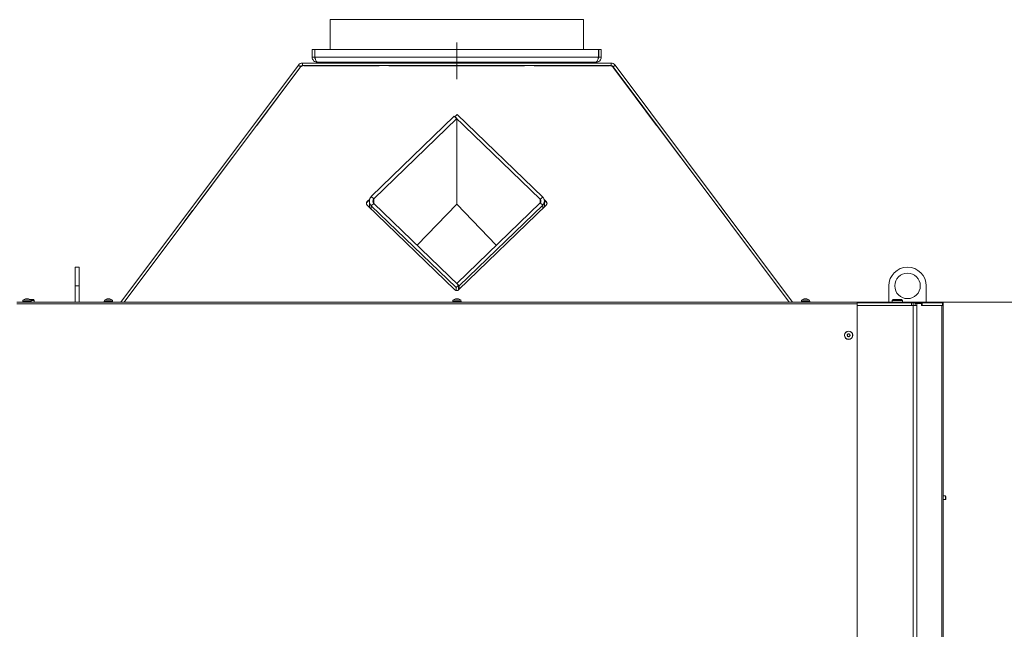
# Model space of a CAD drawing. Extents: x 17170 to 21593, y -1731 to 1407.
# Drawn here: x 18953 to 20111, y 585 to 1302 of the extents above; entities that cross this region are included whole.
import ezdxf

# ---------------------------------------------------------------- set-up
doc = ezdxf.new("R2010")
doc.units = 0
doc.header["$LTSCALE"] = 5
doc.linetypes.add('CENTERX2', pattern=[20.32, 12.7, -2.54, 2.54, -2.54])
doc.layers.add('SLD-0', color=7, linetype='Continuous')
doc.styles.add('Brunner 2014', font='arial.ttf', dxfattribs={"height": 35})
doc.dimstyles.new('Brunner 2014', dxfattribs={"dimscale": 5, "dimtxt": 35, "dimasz": 5, "dimexe": 3.175, "dimexo": 0, "dimgap": 0.762, "dimtad": 1, "dimdec": 0, "dimrnd": 1e-08, "dimtxsty": 'Brunner 2014', "dimcen": 0.09, "dimdle": 10, "dimclrd": 7, "dimclre": 7, "dimclrt": 7, "dimadec": 1, "dimazin": 2, "dimtfac": 0.666667, "dimtdec": 0, "dimtmove": 0, "dimatfit": 3, "dimldrblk": 'Filled-1', "dimfxl": 1, "dimtolj": 1, "dimlwd": 5, "dimlwe": 5, "dimarcsym": 0})

# ---------------------------------------------------------------- blocks, each defined once
blk = doc.blocks.new('*D149')
at = {"layer": 'Defpoints', "color": 0, "lineweight": 5}
for p in [(19937.7, 970), (20006, -75), (20164.4, -75)]:
    blk.add_point(p, dxfattribs=at)
at = {"layer": 'SLD-0', "color": 7, "linetype": 'Continuous', "lineweight": 5}
for p, q in [((19937.7, 970), (20180.3, 970)), ((20164.4, 945), (20164.4, -50)), ((20006, -75), (20180.3, -75))]:
    blk.add_line(p, q, dxfattribs=at)
at = {"layer": 'SLD-0', "color": 7, "lineweight": 5}
for points in [[(20160.3, 945), (20168.6, 945), (20164.4, 970)], [(20160.3, -50), (20168.6, -50), (20164.4, -75)]]:
    blk.add_solid(points, dxfattribs=at)
at = {"layer": 'SLD-0', "color": 7, "insert": (20124.9, 429.7), "char_height": 35, "attachment_point": 2, "rotation": 90, "style": 'Brunner 2014'}
blk.add_mtext('\\A1;1045', dxfattribs=at)
blk = doc.blocks.new('Filled-1')
at = {"color": 0}
for p, q in [((0, 0), (-1, 0.167)), ((-1, 0.167), (-1, -0.167)), ((-1, 0), (0, 0)), ((-1, -0.167), (0, 0))]:
    blk.add_line(p, q, dxfattribs=at)
at = {"color": 0, "flags": 128}
blk.add_lwpolyline([(-1, -0.167), (0, 0), (-1, 0.167), (-1, -0.167)], dxfattribs=at)
at = {"color": 0}
blk.add_solid([(-1, -0.167), (0, 0), (-1, 0.167), (-1, -0.167)], dxfattribs=at)

msp = doc.modelspace()

# ---------------------------------------------------------------- linework, layer by layer
at = {"color": 7, "linetype": 'Continuous', "lineweight": 0}
for p, q in [((19317.7, 1267), (19317.7, 1302)), ((19317.7, 1302), (19615.7, 1302)), ((19615.7, 1302), (19615.7, 1267)), ((19296.7, 1267), (19299.7, 1267)), ((19296.7, 1258), (19296.7, 1267)), ((19299.7, 1258), (19299.7, 1267)), ((19633.6, 1267), (19299.8, 1267)), ((19299.8, 1258), (19299.8, 1267)), ((19633.6, 1258), (19633.6, 1267)), ((19636.7, 1267), (19633.7, 1267)), ((19633.7, 1258), (19633.7, 1267)), ((19636.7, 1258), (19636.7, 1267)), ((19648.2, 1251), (19285.2, 1251)), ((19285.2, 1251), (19285.2, 1248)), ((19296.7, 1258), (19299.7, 1258)), ((19633.6, 1258), (19299.8, 1258)), ((19630.7, 1252), (19302.7, 1252)), ((19304.7, 1252), (19304.7, 1251)), ((19354.7, 1252), (19354.7, 1251)), ((19578.7, 1252), (19578.7, 1251)), ((19628.7, 1252), (19628.7, 1251)), ((19636.7, 1258), (19633.7, 1258)), ((19648.2, 1251), (19648.2, 1248)), ((19071.6, 970), (19280.4, 1248.5)), ((19075.4, 970), (19282.8, 1246.7)), ((19282.7, 1245.9), (19162.5, 1086.1)), ((19231.4, 1177.7), (19282.9, 1246.4)), ((19280.4, 1248.5), (19282.8, 1246.7)), ((19648.2, 1248), (19285.2, 1248)), ((19375.4, 1247.9), (19286.7, 1247.9)), ((19310.5, 1247.9), (19310.5, 1248)), ((19313.7, 1247.9), (19313.7, 1248)), ((19320, 1247.9), (19320, 1248)), ((19323.1, 1247.9), (19323.1, 1248)), ((19375.4, 1247.9), (19375.4, 1248)), ((19386.9, 1248), (19386.9, 1247.9)), ((19546.4, 1247.9), (19386.9, 1247.9)), ((19546.4, 1247.9), (19546.4, 1248)), ((19557.9, 1248), (19557.9, 1247.9)), ((19646.6, 1247.9), (19557.9, 1247.9)), ((19610.5, 1247.9), (19610.5, 1248)), ((19613.7, 1247.9), (19613.7, 1248)), ((19620, 1247.9), (19620, 1248)), ((19623.1, 1247.9), (19623.1, 1248)), ((19650.4, 1246.4), (19701.9, 1177.7)), ((19653, 1248.5), (19650.6, 1246.7)), ((19857.9, 970), (19650.6, 1246.7)), ((19770.8, 1086.1), (19650.7, 1245.9)), ((19861.7, 970), (19653, 1248.5)), ((19463.8, 1188.4), (19366.2, 1094.2)), ((19466.7, 1185.7), (19369.1, 1091.5)), ((19463.8, 1188.4), (19466.7, 1185.7)), ((19464.5, 1187.8), (19467.4, 1190.5)), ((19464.5, 1187.8), (19464.5, 1187.9)), ((19564.9, 1090.8), (19464.5, 1187.8)), ((19466.7, 1180.5), (19466.7, 1185.7)), ((19567.8, 1093.5), (19467.4, 1190.5)), ((19466.7, 1180.5), (19466.7, 1177.4)), ((19466.7, 1138.7), (19466.7, 1177.5)), ((19466.7, 1138.6), (19466.7, 1135.5)), ((19466.7, 1093.1), (19466.7, 1135.7)), ((19361.3, 1088.2), (19364.3, 1091.1)), ((19361.3, 1087.4), (19364, 1090)), ((19369.1, 1091.5), (19366.2, 1094.2)), ((19466.7, 1093.1), (19466.7, 1090)), ((19466.7, 1084.9), (19466.7, 1090.1)), ((19564.9, 1090.8), (19567.8, 1093.5)), ((19569.6, 1090.6), (19572, 1088.2)), ((19569.8, 1089.6), (19572, 1087.4)), ((19156, 1077.5), (19146.1, 1064.3)), ((19155.9, 1077.5), (19155.9, 1077.4)), ((19156, 1077.5), (19156, 1077.6)), ((19162.4, 1086.1), (19162.5, 1086.1)), ((19163.3, 1087.3), (19163.4, 1087.3)), ((19361.3, 1087.4), (19361.3, 1088.2)), ((19464.5, 984.4), (19361.3, 1084.1)), ((19363.9, 1081.6), (19363.9, 1088.7)), ((19369.1, 1086), (19366.2, 1083.3)), ((19366.2, 1083.3), (19465.9, 987)), ((19369.1, 1086), (19468.8, 989.7)), ((19466.7, 1084.9), (19420.1, 1036.7)), ((19466.7, 991.7), (19564.9, 1086.7)), ((19513.2, 1036.7), (19466.7, 1084.9)), ((19572, 1084.1), (19468.8, 984.4)), ((19469.5, 989), (19567.8, 1083.9)), ((19564.9, 1086.7), (19567.8, 1083.9)), ((19569.8, 1088.7), (19569.8, 1082)), ((19572, 1088.2), (19572, 1087.4)), ((19770, 1087.3), (19770, 1087.3)), ((19770.8, 1086.1), (19770.9, 1086.1)), ((19777.3, 1077.6), (19777.3, 1077.5)), ((19787.2, 1064.3), (19777.3, 1077.5)), ((19777.4, 1077.4), (19777.4, 1077.5)), ((19017.7, 1011), (19022.7, 1011)), ((19017.7, 1011), (19017.7, 989)), ((19022.7, 1011), (19022.7, 989)), ((19017.7, 989), (19022.7, 989)), ((19017.7, 989), (19017.7, 970)), ((19022.7, 989), (19022.7, 970)), ((19468.8, 989.7), (19465.9, 987)), ((19465.9, 987), (19465.9, 983.6)), ((19466.7, 991.7), (19469.5, 989)), ((19468.8, 989.7), (19468.8, 984.4)), ((19469.5, 985.1), (19469.5, 989)), ((19975, 969), (19975, 989)), ((20019, 989), (20019, 969)), ((18959.7, 973.8), (18959.7, 973.8)), ((18959.7, 973.8), (18959.7, 973.8)), ((18960.3, 973.8), (18960.3, 973.8)), ((18961.8, 973.8), (18961.8, 973.8)), ((18962.6, 973.7), (18962.6, 973.8)), ((18962.7, 973.8), (18962.7, 973.8)), ((19055.5, 973.8), (19055.5, 973.8)), ((19055.5, 973.8), (19055.5, 973.8)), ((19056.1, 973.8), (19056.1, 973.8)), ((19057.6, 973.8), (19057.6, 973.8)), ((19058.4, 973.7), (19058.4, 973.8)), ((19058.5, 973.8), (19058.5, 973.8)), ((19465.5, 973.8), (19465.5, 973.8)), ((19465.5, 973.8), (19465.5, 973.8)), ((19466.1, 973.8), (19466.1, 973.8)), ((19467.6, 973.8), (19467.6, 973.8)), ((19468.4, 973.7), (19468.4, 973.8)), ((19468.5, 973.8), (19468.5, 973.8)), ((19875.5, 973.8), (19875.5, 973.8)), ((19875.5, 973.8), (19875.5, 973.8)), ((19876.1, 973.8), (19876.1, 973.8)), ((19877.6, 973.8), (19877.6, 973.8)), ((19878.4, 973.7), (19878.4, 973.8)), ((19878.5, 973.8), (19878.5, 973.8)), ((19937.7, 968), (18949.2, 968)), ((19937.7, 970), (18949.4, 970)), ((18956.3, 970.5), (18956.4, 972.1)), ((18956.3, 970.5), (18966.1, 970.5)), ((18956.4, 972.1), (18965.9, 972.1)), ((18957.7, 970), (18957.7, 970.5)), ((18959.1, 970), (18959.1, 970.5)), ((18963.3, 970.5), (18963.3, 970)), ((18968.7, 973), (18964.8, 973)), ((18965.9, 972.1), (18966.1, 970.5)), ((18965.9, 972), (18969.7, 972)), ((18968.7, 973), (18969.7, 972)), ((18969.7, 972), (18969.7, 970)), ((19052.1, 970.5), (19052.2, 972.1)), ((19052.1, 970.5), (19061.9, 970.5)), ((19052.2, 972.1), (19061.7, 972.1)), ((19054.9, 970), (19054.9, 970.5)), ((19059.1, 970.5), (19059.1, 970)), ((19061.7, 972.1), (19061.9, 970.5)), ((19462.1, 970.5), (19462.2, 972.1)), ((19462.1, 970.5), (19471.9, 970.5)), ((19462.2, 972.1), (19471.7, 972.1)), ((19464.9, 970), (19464.9, 970.5)), ((19469.1, 970.5), (19469.1, 970)), ((19471.7, 972.1), (19471.9, 970.5)), ((19872.1, 970.5), (19872.2, 972.1)), ((19872.1, 970.5), (19881.9, 970.5)), ((19872.2, 972.1), (19881.7, 972.1)), ((19874.9, 970), (19874.9, 970.5)), ((19879.1, 970.5), (19879.1, 970)), ((19881.7, 972.1), (19881.9, 970.5)), ((19937.7, 968), (19937.7, 970)), ((20001.5, 969), (19937.7, 969)), ((19937.7, 442), (19937.7, 968)), ((19937.7, 966), (20003.7, 966)), ((19979, 972), (19980, 973)), ((19979, 969), (19979, 972)), ((19979, 972), (19991, 972)), ((19990, 973), (19980, 973)), ((19990, 973), (19991, 972)), ((19991, 972), (19991, 969)), ((20001.5, 969), (20001.5, 966)), ((20003.6, 969), (20001.5, 969)), ((20003.6, 966), (20003.6, 969)), ((20003.6, 969), (20012.3, 969)), ((20003.7, -72), (20003.7, 966)), ((20008, 966), (20003.7, 966)), ((20005.9, 968.5), (20008, 968.5)), ((20005.9, 966), (20005.9, 968.5)), ((20008, 966), (20008, 968.5)), ((20008, 968.5), (20013.6, 968.5)), ((20008, -72), (20008, 966)), ((20012.3, 968.5), (20012.3, 969)), ((20012.3, 969), (20014.4, 969)), ((20013.6, 968.5), (20013.6, 966)), ((20013.6, 966), (20037.2, 966)), ((20014.4, 966), (20014.4, 969)), ((20038.1, 969), (20014.4, 969)), ((20037.2, -72), (20037.2, 966)), ((20038, 966), (20037.2, 966)), ((20038, 966), (20038.1, 966)), ((20038.1, 969), (20038.1, 966)), ((20039, 969), (20038.1, 969)), ((20038.1, 966), (20039, 966)), ((20039, 966), (20039, 969)), ((20039, -72), (20039, 966)), ((19926.3, 930.7), (19926.3, 930.7)), ((19926.8, 932.1), (19926.8, 932.1)), ((19927.2, 929.5), (19927.2, 929.5)), ((19928.2, 932.4), (19928.2, 932.4)), ((19928.7, 929.8), (19928.7, 929.8)), ((19929.2, 931.2), (19929.2, 931.2)), ((20039, 742.1), (20041.5, 742.1)), ((20041.5, 742.1), (20042, 741.6)), ((20041.5, 740), (20041.5, 742.1)), ((20042, 740), (20042, 741.6)), ((20041.5, 737.9), (20039, 737.9)), ((20041.5, 737.9), (20041.5, 740)), ((20042, 738.4), (20041.5, 737.9)), ((20042, 738.4), (20042, 740))]:
    msp.add_line(p, q, dxfattribs=at)
at = {"color": 8, "linetype": 'Continuous', "lineweight": 0}
for p, q in [((19318.7, 1252), (19318.7, 1251)), ((19614.7, 1252), (19614.7, 1251)), ((19464.5, 1187.9), (19464.5, 1187.8)), ((19369.1, 1091.5), (19369.1, 1086)), ((19564.9, 1086.7), (19564.9, 1090.8)), ((19366.2, 1079.3), (19366.2, 1083.3)), ((19567.8, 1083.9), (19567.8, 1080)), ((18959.4, 973.7), (18959.4, 973.7)), ((18962.8, 973.7), (18962.8, 973.7)), ((19055.2, 973.7), (19055.2, 973.7)), ((19058.6, 973.7), (19058.6, 973.7)), ((19465.2, 973.7), (19465.2, 973.7)), ((19468.6, 973.7), (19468.6, 973.7)), ((19875.2, 973.7), (19875.2, 973.7)), ((19878.6, 973.7), (19878.6, 973.7))]:
    msp.add_line(p, q, dxfattribs=at)
at = {"color": 7, "linetype": 'Continuous', "lineweight": 0, "flags": 128}
msp.add_lwpolyline([(19465.2, 1188.4), (19465, 1188.3), (19464.5, 1187.9)], dxfattribs=at)
at = {"color": 7, "linetype": 'Continuous', "lineweight": 0}
for centre, radius in [((19997, 989), 15), ((19927.7, 931), 4.9), ((19927.7, 931), 4.76)]:
    msp.add_circle(centre, radius, dxfattribs=at)
for centre, radius, start, end in [((19285.2, 1245), 6, 90, 143.1601), ((19648.2, 1245), 6, 36.8399, 90), ((19286.7, 1242.9), 5.06, 89.7294, 142.6838), ((19285.2, 1245), 3, 90, 143.1601), ((19286.1, 1244), 4, 90, 143.1095), ((19646.6, 1242.9), 5.06, 37.3162, 90.2706), ((19647.2, 1244), 4, 36.8905, 90), ((19648.2, 1245), 3, 36.8399, 90), ((19371.5, 1088.7), 7.55, 133.653, 226.347), ((19371.7, 1088.7), 3.78, 133.653, 226.347), ((19563, 1088.7), 2.83, 313.653, 46.347), ((19563.2, 1088.7), 6.61, 313.653, 46.347), ((19363.3, 1086.1), 2.83, 133.653, 226.347), ((19363.3, 1085.3), 2.86, 133.7909, 171.9132), ((19570.1, 1086.1), 2.83, 313.653, 46.347), ((19570, 1085.3), 2.86, 8.0868, 46.2091), ((19997, 989), 22, 0, 180), ((18961.2, 967), 7, 102.6014, 132.8093), ((18961.2, 967), 7, 102.3559, 102.6014), ((18961.2, 967), 7, 47.1907, 77.4236), ((18961.2, 967), 7, 77.4236, 77.6691), ((19057, 967), 7, 102.6014, 132.8093), ((19057, 967), 7, 102.3559, 102.6014), ((19057, 967), 7, 47.1907, 77.4236), ((19057, 967), 7, 77.4236, 77.6691), ((19467, 967), 7, 102.6014, 132.8093), ((19466.7, 986.6), 3.07, 226.3194, 313.6806), ((19467, 967), 7, 102.3559, 102.6014), ((19467, 967), 7, 47.1907, 77.4236), ((19467, 967), 7, 77.4236, 77.6691), ((19877, 967), 7, 102.6014, 132.8093), ((19877, 967), 7, 102.3559, 102.6014), ((19877, 967), 7, 47.1907, 77.4236), ((19877, 967), 7, 77.4236, 77.6691)]:
    msp.add_arc(centre, radius, start, end, dxfattribs=at)
for points in [[(19302.7, 1252), (19301.9, 1252), (19300.3, 1252.2), (19298.3, 1253.6), (19296.9, 1255.6), (19296.7, 1257.2), (19296.7, 1258)], [(19636.7, 1258), (19636.6, 1257.2), (19636.4, 1255.6), (19635, 1253.6), (19633, 1252.2), (19631.4, 1252), (19630.7, 1252)]]:
    msp.add_open_spline(points, degree=3, dxfattribs=at)
for points, knots in [([(19300.3, 1256.1), (19300.2, 1256.4), (19299.7, 1256.9), (19299.7, 1257.6), (19299.7, 1258)], [0, 0, 0, 0, 0.402756, 1, 1, 1, 1]), ([(19299.8, 1258), (19300, 1257.2), (19300.4, 1255.8), (19301.1, 1254), (19301.7, 1252.6), (19302.2, 1252), (19302.6, 1252), (19302.7, 1252)], [0, 0, 0, 0, 0.224658, 0.449353, 0.674048, 0.898743, 1, 1, 1, 1]), ([(19630.7, 1252), (19630.9, 1252), (19631.3, 1252.2), (19632, 1253.3), (19632.6, 1254.9), (19633.1, 1256.6), (19633.5, 1257.6), (19633.6, 1258)], [0, 0, 0, 0, 0.224658, 0.449353, 0.674048, 0.898743, 1, 1, 1, 1]), ([(19633.7, 1258), (19633.6, 1257.6), (19633.6, 1256.9), (19633.1, 1256.3), (19633, 1256.1)], [0, 0, 0, 0, 0.590315, 1, 1, 1, 1]), ([(18959.7, 973.8), (18959.6, 973.8), (18959.6, 973.8), (18959.5, 973.7), (18959.4, 973.7)], [0, 0, 0, 0, 0.6878685, 1, 1, 1, 1]), ([(18959.4, 973.7), (18959.4, 973.7), (18959.4, 973.7), (18959.4, 973.7), (18959.4, 973.7), (18959.5, 973.7), (18959.5, 973.7), (18959.5, 973.7), (18959.6, 973.7)], [0, 0, 0, 0, 0.173602, 0.347939, 0.518483, 0.685896, 0.853576, 1, 1, 1, 1]), ([(18959.6, 973.7), (18959.7, 973.7), (18960, 973.8), (18960.2, 973.8), (18960.3, 973.8)], [0, 0, 0, 0, 0.6879986, 1, 1, 1, 1]), ([(18960.3, 973.8), (18960.5, 973.8), (18960.7, 973.8), (18960.8, 973.7), (18960.8, 973.7)], [0, 0, 0, 0, 0.687831, 1, 1, 1, 1]), ([(18960.8, 973.7), (18960.9, 973.7), (18960.9, 973.7), (18960.9, 973.7), (18961, 973.7), (18961.1, 973.7), (18961.1, 973.7), (18961.2, 973.7), (18961.2, 973.7)], [0, 0, 0, 0, 0.173551, 0.347889, 0.518434, 0.685848, 0.853527, 1, 1, 1, 1]), ([(18961.2, 973.7), (18961.3, 973.7), (18961.5, 973.8), (18961.7, 973.8), (18961.8, 973.8)], [0, 0, 0, 0, 0.687947, 1, 1, 1, 1]), ([(18961.8, 973.8), (18962, 973.8), (18962.2, 973.8), (18962.5, 973.7), (18962.6, 973.7)], [0, 0, 0, 0, 0.687829, 1, 1, 1, 1]), ([(18962.8, 973.7), (18962.7, 973.7), (18962.6, 973.8), (18962.6, 973.8), (18962.7, 973.8)], [0, 0, 0, 0, 0.687973, 1, 1, 1, 1]), ([(18962.6, 973.7), (18962.6, 973.7), (18962.6, 973.7), (18962.7, 973.7), (18962.8, 973.7), (18962.8, 973.7), (18962.8, 973.7), (18962.8, 973.7), (18962.8, 973.7)], [0, 0, 0, 0, 0.173655, 0.347991, 0.518533, 0.685946, 0.853626, 1, 1, 1, 1]), ([(19055.5, 973.8), (19055.4, 973.8), (19055.4, 973.8), (19055.3, 973.7), (19055.2, 973.7)], [0, 0, 0, 0, 0.687868, 1, 1, 1, 1]), ([(19055.2, 973.7), (19055.2, 973.7), (19055.2, 973.7), (19055.2, 973.7), (19055.2, 973.7), (19055.3, 973.7), (19055.3, 973.7), (19055.3, 973.7), (19055.4, 973.7)], [0, 0, 0, 0, 0.173602, 0.347939, 0.518483, 0.685896, 0.853576, 1, 1, 1, 1]), ([(19055.4, 973.7), (19055.5, 973.7), (19055.8, 973.8), (19056, 973.8), (19056.1, 973.8)], [0, 0, 0, 0, 0.687999, 1, 1, 1, 1]), ([(19056.1, 973.8), (19056.3, 973.8), (19056.5, 973.8), (19056.6, 973.7), (19056.6, 973.7)], [0, 0, 0, 0, 0.687831, 1, 1, 1, 1]), ([(19056.6, 973.7), (19056.7, 973.7), (19056.7, 973.7), (19056.7, 973.7), (19056.8, 973.7), (19056.9, 973.7), (19056.9, 973.7), (19057, 973.7), (19057, 973.7)], [0, 0, 0, 0, 0.173551, 0.347889, 0.518434, 0.685848, 0.853527, 1, 1, 1, 1]), ([(19057, 973.7), (19057.1, 973.7), (19057.3, 973.8), (19057.5, 973.8), (19057.6, 973.8)], [0, 0, 0, 0, 0.687947, 1, 1, 1, 1]), ([(19057.6, 973.8), (19057.8, 973.8), (19058, 973.8), (19058.3, 973.7), (19058.4, 973.7)], [0, 0, 0, 0, 0.6878291, 1, 1, 1, 1]), ([(19058.6, 973.7), (19058.5, 973.7), (19058.4, 973.8), (19058.4, 973.8), (19058.5, 973.8)], [0, 0, 0, 0, 0.687973, 1, 1, 1, 1]), ([(19058.4, 973.7), (19058.4, 973.7), (19058.4, 973.7), (19058.5, 973.7), (19058.6, 973.7), (19058.6, 973.7), (19058.6, 973.7), (19058.6, 973.7), (19058.6, 973.7)], [0, 0, 0, 0, 0.1736553, 0.3479906, 0.518533, 0.6859457, 0.8536264, 1, 1, 1, 1]), ([(19465.5, 973.8), (19465.4, 973.8), (19465.4, 973.8), (19465.3, 973.7), (19465.2, 973.7)], [0, 0, 0, 0, 0.6878685, 1, 1, 1, 1]), ([(19465.2, 973.7), (19465.2, 973.7), (19465.2, 973.7), (19465.2, 973.7), (19465.2, 973.7), (19465.3, 973.7), (19465.3, 973.7), (19465.3, 973.7), (19465.4, 973.7)], [0, 0, 0, 0, 0.173602, 0.347939, 0.518483, 0.685896, 0.853576, 1, 1, 1, 1]), ([(19465.4, 973.7), (19465.5, 973.7), (19465.8, 973.8), (19466, 973.8), (19466.1, 973.8)], [0, 0, 0, 0, 0.687999, 1, 1, 1, 1]), ([(19466.1, 973.8), (19466.3, 973.8), (19466.5, 973.8), (19466.6, 973.7), (19466.6, 973.7)], [0, 0, 0, 0, 0.6878305, 1, 1, 1, 1]), ([(19466.6, 973.7), (19466.7, 973.7), (19466.7, 973.7), (19466.7, 973.7), (19466.8, 973.7), (19466.9, 973.7), (19466.9, 973.7), (19467, 973.7), (19467, 973.7)], [0, 0, 0, 0, 0.173551, 0.347889, 0.518434, 0.685848, 0.853527, 1, 1, 1, 1]), ([(19467, 973.7), (19467.1, 973.7), (19467.3, 973.8), (19467.5, 973.8), (19467.6, 973.8)], [0, 0, 0, 0, 0.687947, 1, 1, 1, 1]), ([(19467.6, 973.8), (19467.8, 973.8), (19468, 973.8), (19468.3, 973.7), (19468.4, 973.7)], [0, 0, 0, 0, 0.687829, 1, 1, 1, 1]), ([(19468.6, 973.7), (19468.5, 973.7), (19468.4, 973.8), (19468.4, 973.8), (19468.5, 973.8)], [0, 0, 0, 0, 0.6879732, 1, 1, 1, 1]), ([(19468.4, 973.7), (19468.4, 973.7), (19468.4, 973.7), (19468.5, 973.7), (19468.6, 973.7), (19468.6, 973.7), (19468.6, 973.7), (19468.6, 973.7), (19468.6, 973.7)], [0, 0, 0, 0, 0.1736553, 0.3479906, 0.518533, 0.6859457, 0.8536264, 1, 1, 1, 1]), ([(19875.5, 973.8), (19875.4, 973.8), (19875.4, 973.8), (19875.3, 973.7), (19875.2, 973.7)], [0, 0, 0, 0, 0.687868, 1, 1, 1, 1]), ([(19875.2, 973.7), (19875.2, 973.7), (19875.2, 973.7), (19875.2, 973.7), (19875.2, 973.7), (19875.3, 973.7), (19875.3, 973.7), (19875.3, 973.7), (19875.4, 973.7)], [0, 0, 0, 0, 0.1736021, 0.347939, 0.5184828, 0.6858959, 0.8535759, 1, 1, 1, 1]), ([(19875.4, 973.7), (19875.5, 973.7), (19875.8, 973.8), (19876, 973.8), (19876.1, 973.8)], [0, 0, 0, 0, 0.687999, 1, 1, 1, 1]), ([(19876.1, 973.8), (19876.3, 973.8), (19876.5, 973.8), (19876.6, 973.7), (19876.6, 973.7)], [0, 0, 0, 0, 0.687831, 1, 1, 1, 1]), ([(19876.6, 973.7), (19876.7, 973.7), (19876.7, 973.7), (19876.7, 973.7), (19876.8, 973.7), (19876.9, 973.7), (19876.9, 973.7), (19877, 973.7), (19877, 973.7)], [0, 0, 0, 0, 0.1735505, 0.347889, 0.5184341, 0.6858476, 0.8535271, 1, 1, 1, 1]), ([(19877, 973.7), (19877.1, 973.7), (19877.3, 973.8), (19877.5, 973.8), (19877.6, 973.8)], [0, 0, 0, 0, 0.687947, 1, 1, 1, 1]), ([(19877.6, 973.8), (19877.8, 973.8), (19878, 973.8), (19878.3, 973.7), (19878.4, 973.7)], [0, 0, 0, 0, 0.687829, 1, 1, 1, 1]), ([(19878.6, 973.7), (19878.5, 973.7), (19878.4, 973.8), (19878.4, 973.8), (19878.5, 973.8)], [0, 0, 0, 0, 0.687973, 1, 1, 1, 1]), ([(19878.4, 973.7), (19878.4, 973.7), (19878.4, 973.7), (19878.5, 973.7), (19878.6, 973.7), (19878.6, 973.7), (19878.6, 973.7), (19878.6, 973.7), (19878.6, 973.7)], [0, 0, 0, 0, 0.173655, 0.347991, 0.518533, 0.685946, 0.853626, 1, 1, 1, 1]), ([(19926, 931.7), (19926, 931.7), (19926, 931.7), (19925.9, 931.6), (19925.9, 931.6), (19925.9, 931.5), (19925.9, 931.5), (19925.9, 931.4), (19925.9, 931.4)], [0, 0, 0, 0, 0.1736021, 0.347939, 0.5184828, 0.6858959, 0.8535759, 1, 1, 1, 1]), ([(19925.9, 931.4), (19926, 931.3), (19926.2, 931), (19926.2, 930.8), (19926.3, 930.7)], [0, 0, 0, 0, 0.6879986, 1, 1, 1, 1]), ([(19926.8, 932.1), (19926.6, 932), (19926.4, 931.8), (19926.1, 931.7), (19926, 931.7)], [0, 0, 0, 0, 0.6878685, 1, 1, 1, 1]), ([(19926.3, 930.7), (19926.3, 930.5), (19926.3, 930.2), (19926.2, 930), (19926.2, 929.9)], [0, 0, 0, 0, 0.6878305, 1, 1, 1, 1]), ([(19926.2, 929.9), (19926.2, 929.9), (19926.2, 929.8), (19926.2, 929.7), (19926.3, 929.7), (19926.3, 929.7), (19926.4, 929.6), (19926.4, 929.6), (19926.4, 929.6)], [0, 0, 0, 0, 0.173551, 0.347889, 0.518434, 0.685848, 0.853527, 1, 1, 1, 1]), ([(19926.4, 929.6), (19926.6, 929.6), (19926.9, 929.6), (19927.1, 929.6), (19927.2, 929.5)], [0, 0, 0, 0, 0.6879474, 1, 1, 1, 1]), ([(19927.2, 932.7), (19927.1, 932.6), (19927, 932.3), (19926.8, 932.1), (19926.8, 932.1)], [0, 0, 0, 0, 0.687973, 1, 1, 1, 1]), ([(19927.6, 932.8), (19927.5, 932.8), (19927.5, 932.8), (19927.4, 932.9), (19927.4, 932.8), (19927.3, 932.8), (19927.3, 932.8), (19927.2, 932.7), (19927.2, 932.7)], [0, 0, 0, 0, 0.173655, 0.347991, 0.518533, 0.685946, 0.853626, 1, 1, 1, 1]), ([(19927.2, 929.5), (19927.4, 929.5), (19927.6, 929.3), (19927.8, 929.2), (19927.9, 929.1)], [0, 0, 0, 0, 0.687829, 1, 1, 1, 1]), ([(19928.2, 932.4), (19928.1, 932.4), (19927.8, 932.6), (19927.6, 932.7), (19927.6, 932.8)], [0, 0, 0, 0, 0.687829, 1, 1, 1, 1]), ([(19927.9, 929.1), (19927.9, 929.1), (19928, 929.1), (19928, 929), (19928.1, 929.1), (19928.1, 929.1), (19928.2, 929.1), (19928.2, 929.2), (19928.2, 929.2)], [0, 0, 0, 0, 0.1736553, 0.3479906, 0.518533, 0.6859457, 0.8536264, 1, 1, 1, 1]), ([(19929, 932.3), (19928.8, 932.3), (19928.6, 932.3), (19928.3, 932.3), (19928.2, 932.4)], [0, 0, 0, 0, 0.687947, 1, 1, 1, 1]), ([(19928.2, 929.2), (19928.3, 929.3), (19928.4, 929.6), (19928.6, 929.8), (19928.7, 929.8)], [0, 0, 0, 0, 0.687973, 1, 1, 1, 1]), ([(19928.7, 929.8), (19928.9, 929.9), (19929.1, 930.1), (19929.3, 930.2), (19929.4, 930.2)], [0, 0, 0, 0, 0.687868, 1, 1, 1, 1]), ([(19929.2, 932), (19929.2, 932), (19929.2, 932.1), (19929.2, 932.2), (19929.2, 932.2), (19929.1, 932.3), (19929.1, 932.3), (19929, 932.3), (19929, 932.3)], [0, 0, 0, 0, 0.1735505, 0.347889, 0.5184341, 0.6858476, 0.8535271, 1, 1, 1, 1]), ([(19929.2, 931.2), (19929.2, 931.4), (19929.2, 931.7), (19929.2, 931.9), (19929.2, 932)], [0, 0, 0, 0, 0.687831, 1, 1, 1, 1]), ([(19929.5, 930.5), (19929.4, 930.6), (19929.3, 930.9), (19929.2, 931.1), (19929.2, 931.2)], [0, 0, 0, 0, 0.6879986, 1, 1, 1, 1]), ([(19929.4, 930.2), (19929.4, 930.2), (19929.5, 930.2), (19929.5, 930.3), (19929.6, 930.3), (19929.6, 930.4), (19929.5, 930.4), (19929.5, 930.5), (19929.5, 930.5)], [0, 0, 0, 0, 0.173602, 0.347939, 0.518483, 0.685896, 0.853576, 1, 1, 1, 1])]:
    msp.add_open_spline(points, degree=3, knots=knots, dxfattribs=at)
at = {"layer": 'SLD-0', "linetype": 'CENTERX2', "lineweight": 0}
msp.add_line((19466.7, 1232), (19466.7, 1275), dxfattribs=at)

# ---------------------------------------------------------------- dimensions: what is measured, and where the dimension line sits
at = {"layer": 'SLD-0'}
dim = msp.add_linear_dim(base=(20164.4, -75), p1=(19937.7, 970), p2=(20006, -75), angle=90, dimstyle='Brunner 2014', dxfattribs=at)
dim.commit()
dim.dimension.update_dxf_attribs({"geometry": '*D149', "text_midpoint": (20164.4, 429.7), "dimtype": 160})

doc.saveas('drawing.dxf')
